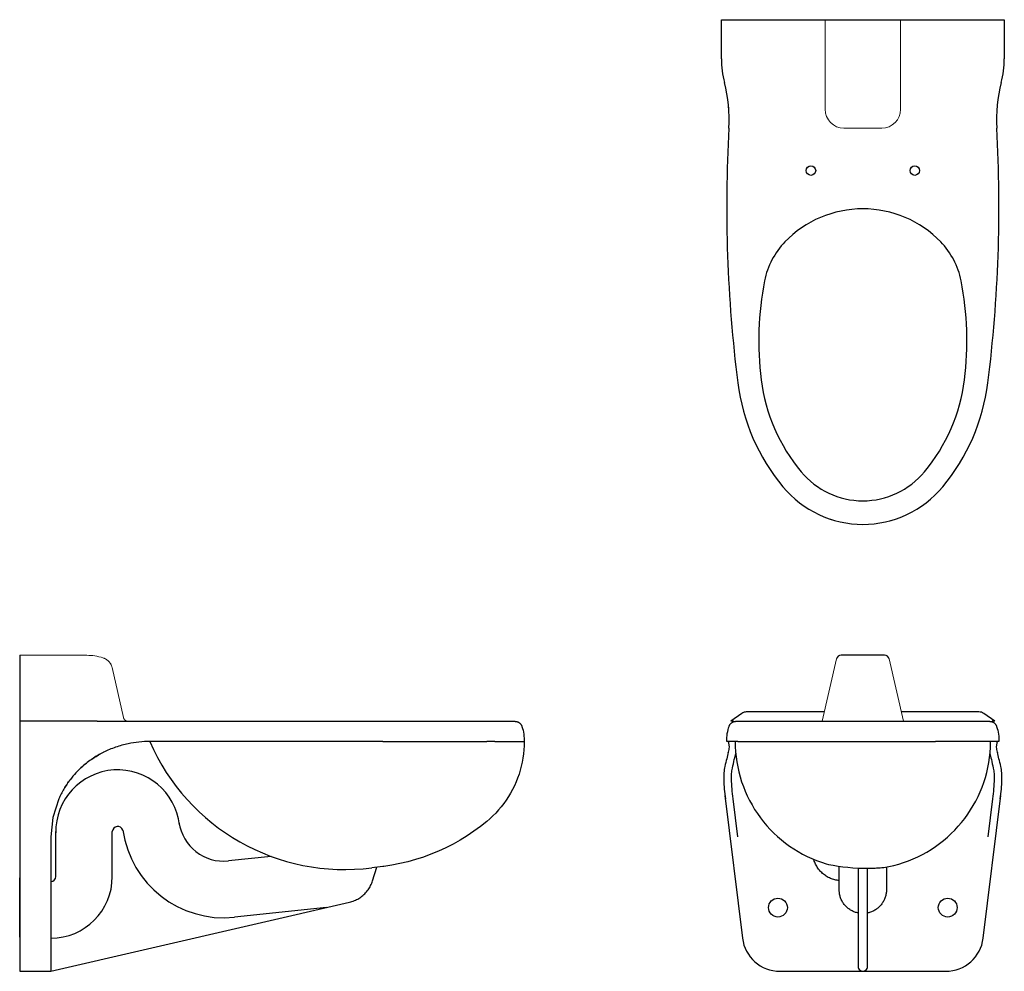
# Model space of a CAD drawing. Units: inches. Extents: x -117.9 to -65.7, y -27.1 to 23.4.
import ezdxf

# ---------------------------------------------------------------- set-up
doc = ezdxf.new("R2010")
doc.units = ezdxf.units.IN
doc.header["$MEASUREMENT"] = 0
doc.layers.add('P-SANR-FIXT', color=6, linetype='Continuous', lineweight=9)

# ---------------------------------------------------------------- blocks, each defined once
blk = doc.blocks.new('ST-2469 - Top')
at = {"color": 0}
for p, q in [((-80.684, 23.359), (-65.683, 23.359)), ((-80.684, 21.285), (-80.684, 23.359)), ((-65.683, 23.359), (-65.683, 21.285))]:
    blk.add_line(p, q, dxfattribs=at)
for centre in [(-75.933, 15.359), (-70.433, 15.359)]:
    blk.add_circle(centre, 0.25, dxfattribs=at)
for centre, radius, start, end in [((-75.684, 21.285), 5, 180, 194.5882), ((-70.683, 21.285), 5, 345.4118, 0), ((-88.109, 18.051), 7.84, 356.7498, 14.5882), ((-58.258, 18.051), 7.84, 165.4118, 183.2502), ((-6.635, 13.424), 73.766, 176.74976, 187.25024), ((-139.732, 13.424), 73.766, 352.74976, 3.25024), ((-73.183, 7.587), 5.747, 44.0668, 135.9332), ((-74.36, 8.726), 4.111, 135.9332, 168.8523), ((-72.007, 8.726), 4.111, 11.1477, 44.0668), ((-62.279, 6.345), 16.424, 168.8523, 187.2502), ((-84.088, 6.345), 16.424, 352.7498, 11.1477), ((-69.127, 5.474), 9.52, 187.2502, 219.6723), ((-77.24, 5.474), 9.52, 320.3277, 352.7498), ((-69.127, 5.474), 10.77, 187.2502, 219.6723), ((-77.24, 5.474), 10.77, 320.3277, 352.7498), ((-73.183, 2.109), 4.25, 219.6723, 320.3277), ((-73.183, 2.109), 5.5, 219.6723, 320.3277)]:
    blk.add_arc(centre, radius, start, end, dxfattribs=at)
at = {"color": 0, "lineweight": 18}
for centre, radius, start, end in [((-6.635, 13.424), 73.766, 180.53188, 180.84458), ((-139.732, 13.424), 73.766, 359.15542, 359.46812), ((-73.183, 2.109), 5.5, 230.8563, 231.6051), ((-73.183, 2.109), 5.5, 233.9201, 236.4482), ((-73.183, 2.109), 5.5, 242.0402, 243.5968), ((-73.183, 2.109), 5.5, 246.0755, 249.6747), ((-73.183, 2.109), 5.5, 252.047, 253.2241), ((-73.183, 2.109), 5.5, 258.8161, 262.0943), ((-73.183, 2.109), 5.5, 281.1839, 281.9328), ((-73.183, 2.109), 5.5, 284.2478, 286.7759)]:
    blk.add_arc(centre, radius, start, end, dxfattribs=at)
blk.add_open_spline([(-80.282, 18.505), (-80.289, 18.629), (-80.3, 18.751), (-80.313, 18.871)], degree=3, dxfattribs=at)
at = {"layer": 'P-SANR-FIXT', "color": 0}
for p, q in [((-75.183, 23.359), (-75.183, 18.609)), ((-71.183, 23.359), (-71.183, 18.609)), ((-72.183, 17.609), (-74.183, 17.609))]:
    blk.add_line(p, q, dxfattribs=at)
for centre, start, end in [((-74.183, 18.609), 180, 270), ((-72.183, 18.609), 270, 360)]:
    blk.add_arc(centre, 1, start, end, dxfattribs=at)
blk = doc.blocks.new('ST-2469 - Front')
at = {"color": 0}
for p, q in [((-72.038, -10.33), (-74.329, -10.33)), ((-79.59, -13.412), (-80.187, -13.83)), ((-75.217, -13.33), (-79.33, -13.33)), ((-67.037, -13.33), (-71.15, -13.33)), ((-66.18, -13.83), (-66.777, -13.412)), ((-80.277, -14.103), (-80.272, -14.088)), ((-80.272, -14.088), (-80.266, -14.073)), ((-80.266, -14.073), (-80.26, -14.059)), ((-80.26, -14.059), (-80.253, -14.045)), ((-80.253, -14.045), (-80.246, -14.031)), ((-80.246, -14.031), (-80.238, -14.017)), ((-80.238, -14.017), (-80.23, -14.004)), ((-80.23, -14.004), (-80.221, -13.991)), ((-80.221, -13.991), (-80.211, -13.979)), ((-80.211, -13.979), (-80.201, -13.967)), ((-80.201, -13.967), (-80.191, -13.955)), ((-80.191, -13.955), (-80.18, -13.944)), ((-80.042, -13.83), (-80.187, -13.83)), ((-80.18, -13.944), (-80.169, -13.933)), ((-80.169, -13.933), (-80.157, -13.923)), ((-80.157, -13.923), (-80.145, -13.913)), ((-80.145, -13.913), (-80.132, -13.904)), ((-80.132, -13.904), (-80.12, -13.895)), ((-80.12, -13.895), (-80.106, -13.886)), ((-80.106, -13.886), (-80.093, -13.879)), ((-80.093, -13.879), (-80.079, -13.871)), ((-80.079, -13.871), (-80.065, -13.865)), ((-80.065, -13.865), (-80.05, -13.859)), ((-80.05, -13.859), (-80.036, -13.853)), ((-80.036, -13.853), (-80.021, -13.848)), ((-80.021, -13.848), (-80.006, -13.844)), ((-80.006, -13.844), (-79.991, -13.84)), ((-79.991, -13.84), (-79.976, -13.837)), ((-79.976, -13.837), (-79.96, -13.834)), ((-79.96, -13.834), (-79.945, -13.832)), ((-79.945, -13.832), (-79.929, -13.831)), ((-79.929, -13.831), (-79.913, -13.83)), ((-79.913, -13.83), (-79.905, -13.83)), ((-79.905, -13.83), (-66.462, -13.83)), ((-66.462, -13.83), (-66.447, -13.831)), ((-66.447, -13.831), (-66.431, -13.832)), ((-66.431, -13.832), (-66.416, -13.833)), ((-66.416, -13.833), (-66.4, -13.835)), ((-66.4, -13.835), (-66.385, -13.838)), ((-66.385, -13.838), (-66.37, -13.842)), ((-66.37, -13.842), (-66.354, -13.846)), ((-66.354, -13.846), (-66.339, -13.85)), ((-66.339, -13.85), (-66.325, -13.855)), ((-66.18, -13.83), (-66.325, -13.83)), ((-66.325, -13.855), (-66.31, -13.861)), ((-66.31, -13.861), (-66.296, -13.868)), ((-66.296, -13.868), (-66.282, -13.875)), ((-66.282, -13.875), (-66.268, -13.882)), ((-66.268, -13.882), (-66.255, -13.89)), ((-66.255, -13.89), (-66.242, -13.899)), ((-66.242, -13.899), (-66.229, -13.908)), ((-66.229, -13.908), (-66.217, -13.917)), ((-66.217, -13.917), (-66.205, -13.927)), ((-66.205, -13.927), (-66.193, -13.938)), ((-66.193, -13.938), (-66.182, -13.949)), ((-66.182, -13.949), (-66.171, -13.96)), ((-66.171, -13.96), (-66.161, -13.972)), ((-66.161, -13.972), (-66.152, -13.984)), ((-66.152, -13.984), (-66.142, -13.997)), ((-66.142, -13.997), (-66.134, -14.01)), ((-66.134, -14.01), (-66.125, -14.023)), ((-66.125, -14.023), (-66.118, -14.037)), ((-66.118, -14.037), (-66.111, -14.051)), ((-66.111, -14.051), (-66.104, -14.065)), ((-66.104, -14.065), (-66.098, -14.079)), ((-66.098, -14.079), (-66.093, -14.094)), ((-80.392, -14.69), (-80.382, -14.586)), ((-80.382, -14.586), (-80.367, -14.481)), ((-80.367, -14.481), (-80.348, -14.378)), ((-80.348, -14.378), (-80.325, -14.275)), ((-80.325, -14.275), (-80.298, -14.173)), ((-80.298, -14.173), (-80.277, -14.103)), ((-66.093, -14.094), (-66.09, -14.103)), ((-66.09, -14.103), (-66.06, -14.203)), ((-66.06, -14.203), (-66.034, -14.305)), ((-66.034, -14.305), (-66.013, -14.408)), ((-66.013, -14.408), (-65.995, -14.512)), ((-65.995, -14.512), (-65.982, -14.617)), ((-80.401, -14.901), (-80.399, -14.795)), ((-80.399, -14.795), (-80.392, -14.69)), ((-79.811, -14.901), (-80.393, -14.901)), ((-79.952, -14.901), (-79.947, -15.171)), ((-79.811, -14.901), (-77.031, -14.901)), ((-77.03, -14.901), (-69.337, -14.901)), ((-66.556, -14.901), (-69.334, -14.901)), ((-65.974, -14.901), (-66.556, -14.901)), ((-66.422, -15.211), (-66.415, -14.94)), ((-66.415, -14.94), (-66.415, -14.901)), ((-65.982, -14.617), (-65.972, -14.721)), ((-65.972, -14.721), (-65.967, -14.827)), ((-65.967, -14.827), (-65.966, -14.901)), ((-79.947, -15.171), (-79.931, -15.442)), ((-79.931, -15.442), (-79.904, -15.711)), ((-66.468, -15.75), (-66.44, -15.481)), ((-66.44, -15.481), (-66.422, -15.211)), ((-79.904, -15.711), (-79.866, -15.979)), ((-79.866, -15.979), (-79.817, -16.245)), ((-66.557, -16.284), (-66.507, -16.018)), ((-66.507, -16.018), (-66.468, -15.75)), ((-79.817, -16.245), (-79.758, -16.51)), ((-79.758, -16.51), (-79.689, -16.771)), ((-66.689, -16.809), (-66.618, -16.548)), ((-66.618, -16.548), (-66.557, -16.284)), ((-79.689, -16.771), (-79.609, -17.03)), ((-79.609, -17.03), (-79.518, -17.285)), ((-66.863, -17.322), (-66.771, -17.067)), ((-66.771, -17.067), (-66.689, -16.809)), ((-79.518, -17.285), (-79.418, -17.537)), ((-79.418, -17.537), (-79.308, -17.784)), ((-67.076, -17.819), (-66.964, -17.573)), ((-66.964, -17.573), (-66.863, -17.322)), ((-80.491, -17.769), (-79.564, -25.324)), ((-79.814, -19.959), (-80.062, -17.943)), ((-79.308, -17.784), (-79.187, -18.026)), ((-79.187, -18.026), (-79.058, -18.264)), ((-79.058, -18.264), (-78.918, -18.496)), ((-67.329, -18.298), (-67.198, -18.061)), ((-67.198, -18.061), (-67.076, -17.819)), ((-66.803, -25.324), (-65.876, -17.769)), ((-66.305, -17.943), (-66.553, -19.959)), ((-78.918, -18.496), (-78.77, -18.723)), ((-78.77, -18.723), (-78.613, -18.943)), ((-67.778, -18.975), (-67.619, -18.755)), ((-67.619, -18.755), (-67.47, -18.529)), ((-67.47, -18.529), (-67.329, -18.298)), ((-78.613, -18.943), (-78.447, -19.157)), ((-78.447, -19.157), (-78.272, -19.364)), ((-68.121, -19.393), (-67.945, -19.187)), ((-67.945, -19.187), (-67.778, -18.975)), ((-78.272, -19.364), (-78.09, -19.564)), ((-78.09, -19.564), (-77.899, -19.756)), ((-77.899, -19.756), (-77.701, -19.941)), ((-68.695, -19.967), (-68.496, -19.784)), ((-68.496, -19.784), (-68.304, -19.592)), ((-68.304, -19.592), (-68.121, -19.393)), ((-77.701, -19.941), (-77.496, -20.118)), ((-77.496, -20.118), (-77.284, -20.286)), ((-77.284, -20.286), (-77.066, -20.446)), ((-69.334, -20.468), (-69.114, -20.31)), ((-69.114, -20.31), (-68.901, -20.143)), ((-68.901, -20.143), (-68.695, -19.967)), ((-77.066, -20.446), (-76.841, -20.596)), ((-76.841, -20.596), (-76.61, -20.738)), ((-76.61, -20.738), (-76.374, -20.87)), ((-76.374, -20.87), (-76.133, -20.993)), ((-70.028, -20.889), (-69.791, -20.758)), ((-69.791, -20.758), (-69.56, -20.618)), ((-69.56, -20.618), (-69.334, -20.468)), ((-76.133, -20.993), (-75.887, -21.106)), ((-75.887, -21.106), (-75.636, -21.209)), ((-75.775, -21.179), (-75.788, -21.135)), ((-75.756, -21.238), (-75.775, -21.179)), ((-75.735, -21.295), (-75.756, -21.238)), ((-75.712, -21.352), (-75.735, -21.295)), ((-75.686, -21.408), (-75.712, -21.352)), ((-75.636, -21.209), (-75.382, -21.302)), ((-75.382, -21.302), (-75.124, -21.385)), ((-75.124, -21.385), (-75.011, -21.417)), ((-71.542, -21.467), (-71.281, -21.396)), ((-71.281, -21.396), (-71.022, -21.315)), ((-71.022, -21.315), (-70.768, -21.224)), ((-70.768, -21.224), (-70.517, -21.122)), ((-70.517, -21.122), (-70.27, -21.01)), ((-70.27, -21.01), (-70.028, -20.889)), ((-75.658, -21.462), (-75.686, -21.408)), ((-75.628, -21.516), (-75.658, -21.462)), ((-75.596, -21.568), (-75.628, -21.516)), ((-75.562, -21.619), (-75.596, -21.568)), ((-75.526, -21.669), (-75.562, -21.619)), ((-75.488, -21.717), (-75.526, -21.669)), ((-75.448, -21.764), (-75.488, -21.717)), ((-75.406, -21.808), (-75.448, -21.764)), ((-75.362, -21.852), (-75.406, -21.808)), ((-75.317, -21.893), (-75.362, -21.852)), ((-75.27, -21.933), (-75.317, -21.893)), ((-74.433, -22.766), (-74.433, -21.512)), ((-73.433, -21.606), (-73.433, -26.817)), ((-72.933, -26.817), (-72.933, -21.621)), ((-72.072, -21.578), (-71.806, -21.528)), ((-71.933, -21.547), (-71.933, -22.766)), ((-71.806, -21.528), (-71.542, -21.467)), ((-75.221, -21.97), (-75.27, -21.933)), ((-75.171, -22.006), (-75.221, -21.97)), ((-75.12, -22.04), (-75.171, -22.006)), ((-75.067, -22.071), (-75.12, -22.04)), ((-75.013, -22.101), (-75.067, -22.071)), ((-74.958, -22.128), (-75.013, -22.101)), ((-74.902, -22.153), (-74.958, -22.128)), ((-74.845, -22.176), (-74.902, -22.153)), ((-74.787, -22.196), (-74.845, -22.176)), ((-74.729, -22.214), (-74.787, -22.196)), ((-74.669, -22.23), (-74.729, -22.214)), ((-74.609, -22.244), (-74.669, -22.23)), ((-74.549, -22.254), (-74.609, -22.244)), ((-74.488, -22.263), (-74.549, -22.254)), ((-74.433, -22.269), (-74.488, -22.263)), ((-74.433, -22.793), (-74.433, -22.766)), ((-74.431, -22.843), (-74.433, -22.793)), ((-74.427, -22.892), (-74.431, -22.843)), ((-74.421, -22.942), (-74.427, -22.892)), ((-74.413, -22.991), (-74.421, -22.942)), ((-71.949, -22.965), (-71.958, -23.014)), ((-71.942, -22.915), (-71.949, -22.965)), ((-71.937, -22.865), (-71.942, -22.915)), ((-71.934, -22.816), (-71.937, -22.865)), ((-71.933, -22.766), (-71.934, -22.816)), ((-74.403, -23.04), (-74.413, -22.991)), ((-74.391, -23.089), (-74.403, -23.04)), ((-74.377, -23.137), (-74.391, -23.089)), ((-74.361, -23.184), (-74.377, -23.137)), ((-74.344, -23.231), (-74.361, -23.184)), ((-74.324, -23.277), (-74.344, -23.231)), ((-74.303, -23.322), (-74.324, -23.277)), ((-74.28, -23.367), (-74.303, -23.322)), ((-74.255, -23.41), (-74.28, -23.367)), ((-74.228, -23.452), (-74.255, -23.41)), ((-74.2, -23.494), (-74.228, -23.452)), ((-72.152, -23.471), (-72.181, -23.512)), ((-72.124, -23.43), (-72.152, -23.471)), ((-72.099, -23.387), (-72.124, -23.43)), ((-72.075, -23.343), (-72.099, -23.387)), ((-72.053, -23.298), (-72.075, -23.343)), ((-72.032, -23.252), (-72.053, -23.298)), ((-72.014, -23.206), (-72.032, -23.252)), ((-71.997, -23.159), (-72.014, -23.206)), ((-71.982, -23.111), (-71.997, -23.159)), ((-71.969, -23.063), (-71.982, -23.111)), ((-71.958, -23.014), (-71.969, -23.063)), ((-74.17, -23.534), (-74.2, -23.494)), ((-74.138, -23.572), (-74.17, -23.534)), ((-74.105, -23.61), (-74.138, -23.572)), ((-74.071, -23.646), (-74.105, -23.61)), ((-74.035, -23.681), (-74.071, -23.646)), ((-73.998, -23.714), (-74.035, -23.681)), ((-73.959, -23.746), (-73.998, -23.714)), ((-73.919, -23.776), (-73.959, -23.746)), ((-73.878, -23.805), (-73.919, -23.776)), ((-73.836, -23.832), (-73.878, -23.805)), ((-73.793, -23.857), (-73.836, -23.832)), ((-73.749, -23.881), (-73.793, -23.857)), ((-73.704, -23.902), (-73.749, -23.881)), ((-73.658, -23.922), (-73.704, -23.902)), ((-73.611, -23.94), (-73.658, -23.922)), ((-73.564, -23.956), (-73.611, -23.94)), ((-73.516, -23.971), (-73.564, -23.956)), ((-73.468, -23.983), (-73.516, -23.971)), ((-73.433, -23.99), (-73.468, -23.983)), ((-72.922, -23.988), (-72.933, -23.99)), ((-72.873, -23.976), (-72.922, -23.988)), ((-72.825, -23.963), (-72.873, -23.976)), ((-72.778, -23.948), (-72.825, -23.963)), ((-72.731, -23.931), (-72.778, -23.948)), ((-72.684, -23.912), (-72.731, -23.931)), ((-72.639, -23.891), (-72.684, -23.912)), ((-72.594, -23.868), (-72.639, -23.891)), ((-72.551, -23.844), (-72.594, -23.868)), ((-72.508, -23.817), (-72.551, -23.844)), ((-72.467, -23.79), (-72.508, -23.817)), ((-72.426, -23.76), (-72.467, -23.79)), ((-72.387, -23.729), (-72.426, -23.76)), ((-72.349, -23.696), (-72.387, -23.729)), ((-72.313, -23.662), (-72.349, -23.696)), ((-72.277, -23.627), (-72.313, -23.662)), ((-72.244, -23.59), (-72.277, -23.627)), ((-72.212, -23.552), (-72.244, -23.59)), ((-72.181, -23.512), (-72.212, -23.552)), ((-77.579, -27.08), (-68.788, -27.08)), ((-73.433, -26.817), (-73.426, -26.878)), ((-73.426, -26.878), (-73.405, -26.936)), ((-73.405, -26.936), (-73.371, -26.987)), ((-73.371, -26.987), (-73.326, -27.028)), ((-73.326, -27.028), (-73.272, -27.057)), ((-73.272, -27.057), (-73.214, -27.071)), ((-73.214, -27.071), (-73.153, -27.071)), ((-73.153, -27.071), (-73.095, -27.057)), ((-73.095, -27.057), (-73.041, -27.028)), ((-73.041, -27.028), (-72.996, -26.987)), ((-72.996, -26.987), (-72.962, -26.936)), ((-72.962, -26.936), (-72.941, -26.878)), ((-72.941, -26.878), (-72.933, -26.817))]:
    blk.add_line(p, q, dxfattribs=at)
for centre in [(-77.683, -23.705), (-68.683, -23.705)]:
    blk.add_circle(centre, 0.5, dxfattribs=at)
for centre, radius, start, end in [((-74.329, -10.58), 0.25, 90, 167.0652), ((-72.038, -10.58), 0.25, 12.9348, 90), ((-72.851, -10.086), 11.535, 259.2062, 269.597), ((-77.579, -25.08), 2, 187, 270), ((-68.788, -25.08), 2, 270, 353)]:
    blk.add_arc(centre, radius, start, end, dxfattribs=at)
for centre, major_axis, ratio, start_param, end_param in [((-82.37, -19.613), (2.067, 4.714), 0.095572, 5.821493, 5.825508), ((-63.996, -19.613), (-2.067, 4.714), 0.095643, 0.457664, 0.461678)]:
    blk.add_ellipse(centre, major_axis=major_axis, ratio=ratio, start_param=start_param, end_param=end_param, dxfattribs=at)
for points in [[(-79.33, -13.33), (-79.362, -13.33), (-79.423, -13.337), (-79.512, -13.365), (-79.565, -13.395), (-79.59, -13.412)], [(-66.777, -13.412), (-66.815, -13.386), (-66.897, -13.345), (-66.988, -13.331), (-67.037, -13.33)], [(-80.338, -14.901), (-80.33, -14.901), (-80.313, -14.921), (-80.293, -14.98), (-80.273, -15.205)], [(-66.094, -15.205), (-66.074, -14.98), (-66.054, -14.921), (-66.037, -14.901), (-66.029, -14.901)], [(-80.319, -15.481), (-80.344, -15.579), (-80.398, -15.804), (-80.464, -16.076), (-80.5, -16.222)], [(-80.273, -15.205), (-80.279, -15.281), (-80.293, -15.37), (-80.317, -15.471)], [(-66.05, -15.471), (-66.074, -15.37), (-66.088, -15.281), (-66.094, -15.205)], [(-65.867, -16.222), (-65.903, -16.076), (-65.969, -15.804), (-66.023, -15.579), (-66.048, -15.481)], [(-80.5, -16.222), (-80.523, -16.33), (-80.557, -16.556), (-80.562, -16.805), (-80.558, -16.934)], [(-80.147, -16.903), (-80.149, -16.799), (-80.143, -16.596), (-80.118, -16.408), (-80.1, -16.318)], [(-66.267, -16.318), (-66.249, -16.408), (-66.224, -16.596), (-66.218, -16.799), (-66.22, -16.903)], [(-65.809, -16.934), (-65.805, -16.805), (-65.81, -16.556), (-65.844, -16.33), (-65.867, -16.222)], [(-80.558, -16.934), (-80.552, -17.09), (-80.531, -17.416), (-80.493, -17.764), (-80.47, -17.943)], [(-80.062, -17.943), (-80.086, -17.759), (-80.124, -17.399), (-80.143, -17.064), (-80.147, -16.903)], [(-66.22, -16.903), (-66.224, -17.064), (-66.243, -17.4), (-66.281, -17.759), (-66.305, -17.943)], [(-65.897, -17.943), (-65.874, -17.764), (-65.836, -17.416), (-65.815, -17.09), (-65.809, -16.934)]]:
    blk.add_open_spline(points, degree=3, dxfattribs=at)
for points, knots in [([(-80.1, -16.318), (-80.063, -16.15), (-80, -15.863), (-79.945, -15.626), (-79.922, -15.529)], [0, 0, 0, 0, 0.5, 0.9283647, 0.9283647, 0.9283647, 0.9283647]), ([(-66.445, -15.53), (-66.422, -15.627), (-66.367, -15.863), (-66.304, -16.15), (-66.267, -16.318)], [0.0733235, 0.0733235, 0.0733235, 0.0733235, 0.5, 1, 1, 1, 1]), ([(-72.932, -21.621), (-72.913, -21.62), (-72.794, -21.617), (-72.583, -21.609), (-72.344, -21.595), (-72.17, -21.582), (-72.071, -21.575), (-72.061, -21.575), (-72.069, -21.577)], [0.1351719, 0.1351719, 0.1351719, 0.1351719, 0.1666667, 0.3333333, 0.5, 0.6666667, 0.8333333, 1, 1, 1, 1])]:
    blk.add_open_spline(points, degree=3, knots=knots, dxfattribs=at)
at = {"layer": 'P-SANR-FIXT', "color": 0}
for p, q in [((-74.573, -10.524), (-75.332, -13.83)), ((-71.035, -13.83), (-71.794, -10.524))]:
    blk.add_line(p, q, dxfattribs=at)
blk = doc.blocks.new('ST-2469 - Left')
at = {"color": 0}
for p, q in [((-117.881, -10.33), (-117.881, -27.08)), ((-113.781, -13.83), (-117.881, -13.83)), ((-113.781, -13.83), (-91.627, -13.83)), ((-109.881, -13.83), (-109.881, -13.83)), ((-91.627, -13.83), (-91.612, -13.831)), ((-91.612, -13.831), (-91.596, -13.832)), ((-91.596, -13.832), (-91.581, -13.833)), ((-91.581, -13.833), (-91.565, -13.835)), ((-91.565, -13.835), (-91.55, -13.838)), ((-91.55, -13.838), (-91.535, -13.842)), ((-91.535, -13.842), (-91.519, -13.846)), ((-91.519, -13.846), (-91.504, -13.85)), ((-91.504, -13.85), (-91.49, -13.855)), ((-91.49, -13.855), (-91.475, -13.861)), ((-91.475, -13.861), (-91.461, -13.868)), ((-91.461, -13.868), (-91.447, -13.875)), ((-91.447, -13.875), (-91.433, -13.882)), ((-91.433, -13.882), (-91.42, -13.89)), ((-91.42, -13.89), (-91.407, -13.899)), ((-91.407, -13.899), (-91.394, -13.908)), ((-91.394, -13.908), (-91.382, -13.917)), ((-91.382, -13.917), (-91.37, -13.927)), ((-91.37, -13.927), (-91.358, -13.938)), ((-91.358, -13.938), (-91.347, -13.949)), ((-91.347, -13.949), (-91.336, -13.96)), ((-91.336, -13.96), (-91.326, -13.972)), ((-91.326, -13.972), (-91.317, -13.984)), ((-91.317, -13.984), (-91.307, -13.997)), ((-91.307, -13.997), (-91.299, -14.01)), ((-91.299, -14.01), (-91.29, -14.023)), ((-91.29, -14.023), (-91.283, -14.037)), ((-91.283, -14.037), (-91.276, -14.051)), ((-91.276, -14.051), (-91.269, -14.065)), ((-91.269, -14.065), (-91.263, -14.079)), ((-91.263, -14.079), (-91.258, -14.094)), ((-91.258, -14.094), (-91.255, -14.103)), ((-91.255, -14.103), (-91.225, -14.203)), ((-91.225, -14.203), (-91.199, -14.305)), ((-91.199, -14.305), (-91.178, -14.408)), ((-91.178, -14.408), (-91.16, -14.512)), ((-91.16, -14.512), (-91.147, -14.617)), ((-98.636, -14.901), (-110.981, -14.901)), ((-98.636, -14.901), (-93.12, -14.901)), ((-92.701, -14.901), (-93.12, -14.901)), ((-92.699, -14.901), (-91.301, -14.901)), ((-91.301, -14.901), (-91.184, -14.901)), ((-91.184, -14.901), (-91.164, -14.901)), ((-91.131, -14.901), (-91.162, -14.901)), ((-91.136, -15.121), (-91.149, -15.34)), ((-91.147, -14.617), (-91.137, -14.721)), ((-91.137, -14.721), (-91.132, -14.827)), ((-91.131, -14.901), (-91.136, -15.121)), ((-91.132, -14.827), (-91.131, -14.901)), ((-91.171, -15.559), (-91.201, -15.777)), ((-91.149, -15.34), (-91.171, -15.559)), ((-91.241, -15.993), (-91.289, -16.208)), ((-91.201, -15.777), (-91.241, -15.993)), ((-91.41, -16.631), (-91.484, -16.838)), ((-91.345, -16.421), (-91.41, -16.631)), ((-91.289, -16.208), (-91.345, -16.421)), ((-91.565, -17.042), (-91.655, -17.243)), ((-91.484, -16.838), (-91.565, -17.042)), ((-91.858, -17.633), (-91.971, -17.822)), ((-91.753, -17.44), (-91.858, -17.633)), ((-91.655, -17.243), (-91.753, -17.44)), ((-115.807, -17.943), (-116.124, -18.929)), ((-92.22, -18.185), (-92.354, -18.359)), ((-92.092, -18.006), (-92.22, -18.185)), ((-91.971, -17.822), (-92.092, -18.006)), ((-92.645, -18.69), (-92.799, -18.846)), ((-92.496, -18.527), (-92.645, -18.69)), ((-92.354, -18.359), (-92.496, -18.527)), ((-116.124, -18.929), (-116.231, -19.959)), ((-93.12, -19.134), (-93.457, -19.402)), ((-92.96, -18.996), (-93.12, -19.134)), ((-92.799, -18.846), (-92.96, -18.996)), ((-115.971, -22.064), (-115.971, -19.675)), ((-112.971, -22.064), (-112.971, -19.675)), ((-93.804, -19.657), (-94.162, -19.897)), ((-93.457, -19.402), (-93.804, -19.657)), ((-116.231, -19.959), (-116.231, -27.08)), ((-94.904, -20.335), (-95.288, -20.531)), ((-94.529, -20.124), (-94.904, -20.335)), ((-94.162, -19.897), (-94.529, -20.124)), ((-96.077, -20.876), (-96.481, -21.025)), ((-95.679, -20.711), (-96.077, -20.876)), ((-95.288, -20.531), (-95.679, -20.711)), ((-104.543, -20.991), (-106.812, -21.23)), ((-97.725, -21.372), (-98.148, -21.455)), ((-97.306, -21.273), (-97.725, -21.372)), ((-96.891, -21.157), (-97.306, -21.273)), ((-96.481, -21.025), (-96.891, -21.157)), ((-98.636, -21.528), (-99.205, -21.589)), ((-99.172, -22.278), (-98.952, -21.558)), ((-98.574, -21.52), (-98.636, -21.528)), ((-98.148, -21.455), (-98.574, -21.52)), ((-117.881, -25.277), (-117.881, -22.134)), ((-99.247, -22.476), (-99.221, -22.415)), ((-99.221, -22.415), (-99.197, -22.352)), ((-99.197, -22.352), (-99.176, -22.289)), ((-99.176, -22.289), (-99.172, -22.278)), ((-117.881, -22.643), (-117.881, -24.768)), ((-99.587, -22.969), (-99.54, -22.92)), ((-99.54, -22.92), (-99.496, -22.87)), ((-99.496, -22.87), (-99.454, -22.819)), ((-99.454, -22.819), (-99.414, -22.765)), ((-99.414, -22.765), (-99.376, -22.71)), ((-99.376, -22.71), (-99.34, -22.654)), ((-99.34, -22.654), (-99.307, -22.596)), ((-99.307, -22.596), (-99.276, -22.537)), ((-99.276, -22.537), (-99.247, -22.476)), ((-116.231, -27.073), (-100.394, -23.417)), ((-100.394, -23.417), (-100.329, -23.401)), ((-100.329, -23.401), (-100.265, -23.382)), ((-100.265, -23.382), (-100.202, -23.36)), ((-100.202, -23.36), (-100.139, -23.336)), ((-100.139, -23.336), (-100.078, -23.31)), ((-100.078, -23.31), (-100.018, -23.281)), ((-100.018, -23.281), (-99.959, -23.25)), ((-99.959, -23.25), (-99.901, -23.216)), ((-99.901, -23.216), (-99.845, -23.18)), ((-99.845, -23.18), (-99.79, -23.142)), ((-99.79, -23.142), (-99.736, -23.102)), ((-99.736, -23.102), (-99.685, -23.059)), ((-99.685, -23.059), (-99.635, -23.015)), ((-99.635, -23.015), (-99.587, -22.969)), ((-101.625, -23.701), (-106.499, -24.213)), ((-117.881, -27.08), (-116.231, -27.08))]:
    blk.add_line(p, q, dxfattribs=at)
for centre, radius, start, end in [((-100.66, -10.439), 11.245, 203.3782, 277.4311), ((-112.682, -19.69), 3.289, 6.4887, 180.8941), ((-107.063, -18.845), 2.398, 188, 276), ((-112.682, -19.69), 0.289, 19.0489, 176.9856), ((-107.063, -18.845), 5.398, 188, 276), ((-116.231, -22.064), 3.26, 270, 0), ((-116.231, -22.064), 0.26, 270, 0)]:
    blk.add_arc(centre, radius, start, end, dxfattribs=at)
for centre, major_axis, ratio, start_param, end_param in [((-111.172, -19.613), (5.006, 1.197), 0.911658, 1.813837, 1.817851), ((-111.148, -19.705), (5.057, 1.19), 0.921481, 1.815263, 1.817251)]:
    blk.add_ellipse(centre, major_axis=major_axis, ratio=ratio, start_param=start_param, end_param=end_param, dxfattribs=at)
for points in [[(-112.128, -15.02), (-112.355, -15.068), (-112.802, -15.192), (-113.229, -15.37), (-113.436, -15.471)], [(-110.981, -14.901), (-111.174, -14.901), (-111.559, -14.921), (-111.94, -14.98), (-112.128, -15.02)], [(-113.454, -15.481), (-113.653, -15.579), (-114.038, -15.804), (-114.388, -16.076), (-114.553, -16.222)], [(-114.06, -15.837), (-113.913, -15.736), (-113.758, -15.646), (-113.601, -15.56)], [(-114.619, -16.282), (-114.501, -16.173), (-114.379, -16.065), (-114.25, -15.968)], [(-114.553, -16.222), (-114.674, -16.33), (-114.905, -16.556), (-115.114, -16.805), (-115.212, -16.934)], [(-115.212, -16.934), (-115.331, -17.09), (-115.549, -17.416), (-115.728, -17.764), (-115.807, -17.943)], [(-115.53, -17.405), (-115.429, -17.236), (-115.318, -17.074), (-115.199, -16.917)]]:
    blk.add_open_spline(points, degree=3, dxfattribs=at)
at = {"layer": 'P-SANR-FIXT', "color": 0}
for p, q in [((-114.33, -10.33), (-117.881, -10.33)), ((-112.375, -13.636), (-112.985, -10.977))]:
    blk.add_line(p, q, dxfattribs=at)
at = {"layer": 'P-SANR-FIXT', "color": 0, "flags": 128}
for points in [[(-114.33, -10.33), (-114.22, -10.333), (-114.11, -10.339), (-114.001, -10.35), (-113.892, -10.366), (-113.784, -10.385), (-113.677, -10.409), (-113.57, -10.437), (-113.465, -10.47), (-113.431, -10.482)], [(-113.431, -10.482), (-113.405, -10.491), (-113.379, -10.502), (-113.354, -10.513), (-113.33, -10.526), (-113.306, -10.539), (-113.283, -10.554), (-113.26, -10.569), (-113.238, -10.585), (-113.216, -10.603), (-113.195, -10.621), (-113.175, -10.639), (-113.156, -10.659), (-113.138, -10.679), (-113.12, -10.7), (-113.103, -10.722), (-113.087, -10.745), (-113.072, -10.768), (-113.058, -10.791), (-113.045, -10.815), (-113.033, -10.84), (-113.022, -10.865), (-113.011, -10.891), (-113.002, -10.917), (-112.994, -10.943), (-112.987, -10.97), (-112.985, -10.977)], [(-112.375, -13.636), (-112.372, -13.646), (-112.37, -13.656), (-112.366, -13.665), (-112.363, -13.674), (-112.359, -13.684), (-112.355, -13.693), (-112.35, -13.701), (-112.345, -13.71), (-112.339, -13.719), (-112.334, -13.727), (-112.328, -13.735), (-112.321, -13.743), (-112.315, -13.75), (-112.308, -13.757), (-112.301, -13.764), (-112.293, -13.771), (-112.285, -13.777), (-112.277, -13.783), (-112.269, -13.789), (-112.261, -13.794), (-112.252, -13.799), (-112.243, -13.804), (-112.234, -13.808), (-112.225, -13.812), (-112.216, -13.816), (-112.206, -13.819), (-112.197, -13.822), (-112.187, -13.824), (-112.177, -13.826), (-112.167, -13.828), (-112.157, -13.829), (-112.147, -13.83), (-112.137, -13.83), (-112.131, -13.83)]]:
    blk.add_lwpolyline(points, dxfattribs=at)

msp = doc.modelspace()

# ---------------------------------------------------------------- block references
for name in ['ST-2469 - Top', 'ST-2469 - Left', 'ST-2469 - Front']:
    msp.add_blockref(name, (0, 0))

doc.saveas('drawing.dxf')
